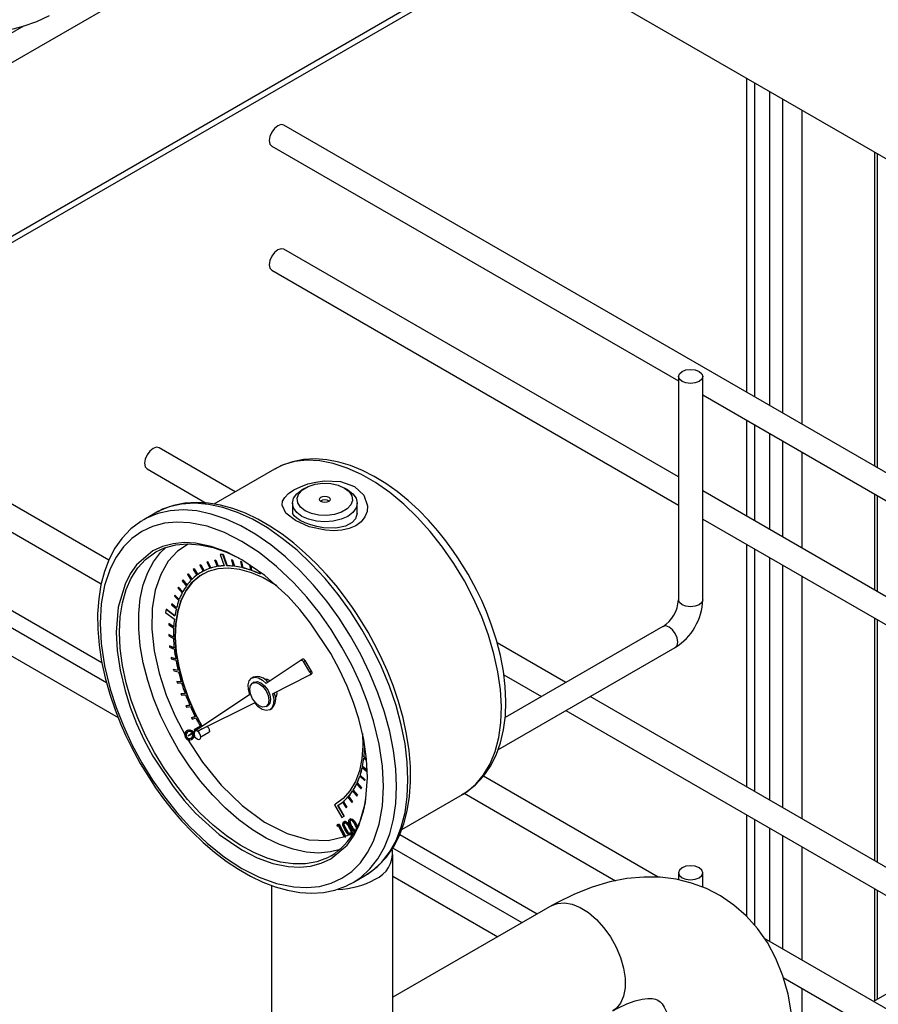
# Model space of a CAD drawing. Units: inches. Extents: x 77 to 14926, y 69 to 4484.
# Drawn here: x 13892 to 14034, y 3942 to 4104 of the extents above; entities that cross this region are included whole.
import ezdxf

# ---------------------------------------------------------------- set-up
doc = ezdxf.new("R2010")
doc.units = ezdxf.units.IN
doc.header["$MEASUREMENT"] = 0
for name, color, linetype in [('CABLE_TRAY', 2, 'Continuous'), ('PIPE_SUPPORT', 5, 'Continuous'), ('PIPING', 3, 'Continuous')]:
    doc.layers.add(name, color=color, linetype=linetype)

msp = doc.modelspace()

# ---------------------------------------------------------------- linework, layer by layer
at = {"color": 7, "linetype": 'Continuous', "lineweight": 25}
for p, q in [((13934.25, 4030.3), (13924.27, 4024.54)), ((13939.28, 4027.18), (13938.74, 4026.87)), ((13946.29, 4026.87), (13945.75, 4027.18)), ((13937.18, 4024.69), (13937.18, 4023.05)), ((13947.85, 4023.05), (13947.85, 4024.69)), ((13914.6, 4023.06), (13912.72, 4021.97)), ((13912.72, 4021.97), (13912.47, 4021.83)), ((13923.27, 4015.01), (13923.13, 4014.96)), ((13923.13, 4014.96), (13923.15, 4014.97)), ((13923.13, 4014.96), (13923.61, 4013.97)), ((13923.15, 4014.97), (13923.29, 4015.02)), ((13923.27, 4015.01), (13923.29, 4015.02)), ((13923.75, 4014.01), (13923.27, 4015.01)), ((13923.29, 4015.02), (13923.77, 4014.02)), ((13924.55, 4015.3), (13924.4, 4015.28)), ((13924.4, 4015.28), (13924.41, 4015.29)), ((13924.4, 4015.28), (13924.82, 4014.26)), ((13924.41, 4015.29), (13924.57, 4015.31)), ((13924.55, 4015.3), (13924.57, 4015.31)), ((13924.97, 4014.29), (13924.55, 4015.3)), ((13924.57, 4015.31), (13924.99, 4014.3)), ((13925.76, 4016.27), (13925.28, 4016.26)), ((13925.28, 4016.26), (13925.3, 4016.27)), ((13925.28, 4016.26), (13925.94, 4014.38)), ((13925.3, 4016.27), (13925.78, 4016.28)), ((13925.76, 4016.27), (13925.78, 4016.28)), ((13926.42, 4014.39), (13925.76, 4016.27)), ((13925.78, 4016.28), (13926.44, 4014.4)), ((13927.15, 4015.34), (13927.17, 4015.35)), ((13927.15, 4015.34), (13927.44, 4014.32)), ((13927.32, 4015.32), (13927.15, 4015.34)), ((13927.17, 4015.35), (13927.34, 4015.33)), ((13927.32, 4015.32), (13927.34, 4015.33)), ((13927.61, 4014.3), (13927.32, 4015.32)), ((13927.34, 4015.33), (13927.63, 4014.31)), ((13928.62, 4015.08), (13928.64, 4015.09)), ((13928.62, 4015.08), (13928.84, 4014.08)), ((13928.79, 4015.04), (13928.62, 4015.08)), ((13928.64, 4015.09), (13928.81, 4015.05)), ((13928.79, 4015.04), (13928.81, 4015.05)), ((13929.01, 4014.04), (13928.79, 4015.04)), ((13928.81, 4015.05), (13929.03, 4014.05)), ((13921, 4013.88), (13920.88, 4013.79)), ((13920.88, 4013.79), (13921.47, 4012.85)), ((13921, 4013.88), (13921.02, 4013.89)), ((13921.59, 4012.93), (13921, 4013.88)), ((13921.02, 4013.89), (13921.61, 4012.94)), ((13922.09, 4014.53), (13921.96, 4014.47)), ((13921.96, 4014.47), (13921.97, 4014.48)), ((13921.96, 4014.47), (13922.49, 4013.49)), ((13921.97, 4014.48), (13922.1, 4014.54)), ((13922.09, 4014.53), (13922.1, 4014.54)), ((13922.62, 4013.56), (13922.09, 4014.53)), ((13922.1, 4014.54), (13922.64, 4013.57)), ((13922.24, 4013.35), (13922.23, 4013.34)), ((13922.64, 4013.57), (13922.62, 4013.56)), ((13923.77, 4014.02), (13923.75, 4014.01)), ((13924.99, 4014.3), (13924.97, 4014.29)), ((13926.44, 4014.4), (13926.42, 4014.39)), ((13927.63, 4014.31), (13927.61, 4014.3)), ((13929.03, 4014.05), (13929.01, 4014.04)), ((13930.13, 4014.62), (13930.28, 4013.66)), ((13930.45, 4013.6), (13930.34, 4014.38)), ((13930.36, 4014.36), (13930.47, 4013.61)), ((13930.47, 4013.61), (13930.45, 4013.6)), ((13931.71, 4013.44), (13931.74, 4013.07)), ((13931.92, 4012.99), (13931.9, 4013.31)), ((13919.16, 4012.04), (13919.07, 4011.92)), ((13919.07, 4011.92), (13919.75, 4011.06)), ((13919.16, 4012.04), (13919.18, 4012.05)), ((13919.84, 4011.19), (13919.16, 4012.04)), ((13919.18, 4012.05), (13919.85, 4011.2)), ((13920.02, 4013.04), (13919.92, 4012.94)), ((13919.92, 4012.94), (13920.55, 4012.03)), ((13920.02, 4013.04), (13920.04, 4013.05)), ((13920.66, 4012.14), (13920.02, 4013.04)), ((13920.04, 4013.05), (13920.67, 4012.15)), ((13931.94, 4013), (13931.92, 4012.99)), ((13918.43, 4010.88), (13918.35, 4010.74)), ((13918.35, 4010.74), (13919.07, 4009.94)), ((13918.43, 4010.88), (13918.45, 4010.89)), ((13919.14, 4010.08), (13918.43, 4010.88)), ((13918.45, 4010.89), (13919.15, 4010.1)), ((13917.83, 4009.57), (13917.77, 4009.41)), ((13917.77, 4009.41), (13918.51, 4008.67)), ((13917.83, 4009.57), (13917.85, 4009.58)), ((13918.57, 4008.83), (13917.83, 4009.57)), ((13917.85, 4009.58), (13918.58, 4008.85)), ((13916.42, 4007.25), (13916.33, 4006.68)), ((13916.42, 4007.25), (13916.43, 4007.26)), ((13917.85, 4006.15), (13916.42, 4007.25)), ((13916.43, 4007.26), (13917.86, 4006.17)), ((13917.37, 4008.12), (13917.32, 4007.95)), ((13917.32, 4007.95), (13918.09, 4007.28)), ((13917.37, 4008.12), (13917.39, 4008.13)), ((13918.13, 4007.46), (13917.37, 4008.12)), ((13917.39, 4008.13), (13918.14, 4007.48)), ((13916.33, 4006.68), (13917.77, 4005.59)), ((13916.87, 4004.87), (13916.86, 4004.67)), ((13916.86, 4004.67), (13917.65, 4004.16)), ((13916.87, 4004.87), (13916.89, 4004.88)), ((13917.66, 4004.36), (13916.87, 4004.87)), ((13916.89, 4004.88), (13917.66, 4004.38)), ((13916.84, 4003.09), (13916.86, 4003.1)), ((13916.84, 4003.09), (13916.85, 4002.88)), ((13917.63, 4002.66), (13916.84, 4003.09)), ((13916.85, 4002.88), (13917.63, 4002.45)), ((13916.86, 4003.1), (13917.63, 4002.69)), ((13916.96, 4001.23), (13916.97, 4001.24)), ((13916.96, 4001.23), (13916.98, 4001.02)), ((13917.74, 4000.9), (13916.96, 4001.23)), ((13916.97, 4001.24), (13917.74, 4000.91)), ((13916.98, 4001.02), (13917.76, 4000.68)), ((13917.22, 3999.31), (13917.24, 3999.32)), ((13917.22, 3999.31), (13917.26, 3999.09)), ((13917.99, 3999.07), (13917.22, 3999.31)), ((13917.24, 3999.32), (13917.98, 3999.08)), ((13917.26, 3999.09), (13918.03, 3998.84)), ((13938.61, 3998.87), (13932.89, 3995.03)), ((13938.88, 3999.03), (13938.61, 3998.87)), ((13938.99, 3998.66), (13939.26, 3998.82)), ((13940.06, 3996.89), (13938.99, 3998.66)), ((13940.33, 3997.05), (13939.26, 3998.82)), ((13917.62, 3997.35), (13917.64, 3997.36)), ((13917.62, 3997.35), (13917.68, 3997.12)), ((13918.37, 3997.19), (13917.62, 3997.35)), ((13917.64, 3997.36), (13918.37, 3997.21)), ((13917.68, 3997.12), (13918.43, 3996.96)), ((13940.33, 3997.05), (13940.06, 3996.89)), ((13918.17, 3995.35), (13918.18, 3995.36)), ((13918.18, 3995.36), (13918.89, 3995.3)), ((13930.79, 3996.07), (13930.52, 3995.91)), ((13933.89, 3993.34), (13940.07, 3996.43)), ((13940.07, 3996.44), (13940.34, 3996.59)), ((13918.17, 3995.35), (13918.24, 3995.12)), ((13918.89, 3995.29), (13918.17, 3995.35)), ((13918.24, 3995.12), (13918.96, 3995.06)), ((13930.89, 3995.26), (13930.62, 3995.1)), ((13919.54, 3993.38), (13918.85, 3993.34)), ((13918.85, 3993.34), (13918.86, 3993.35)), ((13918.85, 3993.34), (13918.93, 3993.11)), ((13918.86, 3993.35), (13919.53, 3993.39)), ((13918.93, 3993.11), (13919.62, 3993.15)), ((13930.17, 3993.21), (13921.26, 3987.23)), ((13934.59, 3993.69), (13934.62, 3993.38)), ((13920.3, 3991.48), (13919.65, 3991.34)), ((13919.65, 3991.34), (13919.67, 3991.35)), ((13919.65, 3991.34), (13919.75, 3991.11)), ((13919.67, 3991.35), (13920.3, 3991.48)), ((13919.75, 3991.11), (13920.41, 3991.25)), ((13921.57, 3987.18), (13930.93, 3991.86)), ((13932.86, 3991.24), (13933.13, 3991.39)), ((13933.5, 3990.74), (13933.77, 3990.9)), ((13921.19, 3989.59), (13920.58, 3989.36)), ((13920.58, 3989.36), (13920.6, 3989.38)), ((13920.58, 3989.36), (13920.7, 3989.14)), ((13920.6, 3989.38), (13921.19, 3989.6)), ((13920.7, 3989.14), (13921.3, 3989.37)), ((13919.78, 3987.23), (13919.87, 3987.29)), ((13919.94, 3987.32), (13919.85, 3987.27)), ((13922.05, 3987.98), (13921.02, 3987.38)), ((13921.02, 3987.38), (13921.04, 3987.39)), ((13921.02, 3987.38), (13921.14, 3987.17)), ((13921.04, 3987.39), (13922.05, 3987.98)), ((13922.35, 3987.57), (13921.62, 3987.15)), ((13919.64, 3986.77), (13919.73, 3986.83)), ((13919.7, 3986.21), (13919.79, 3986.26)), ((13921.11, 3987.13), (13920.02, 3986.4)), ((13920.02, 3986.4), (13921.03, 3986.91)), ((13920.54, 3985.8), (13920.63, 3985.85)), ((13920.54, 3985.8), (13920.61, 3985.84)), ((13920.61, 3985.84), (13920.7, 3985.89)), ((13920.7, 3985.89), (13920.63, 3985.85)), ((13921.03, 3986.85), (13921.04, 3986.74)), ((13921.04, 3986.74), (13921.1, 3986.25)), ((13921.1, 3986.25), (13921.49, 3985.95)), ((13922.13, 3986.25), (13923.46, 3987.01)), ((13948.93, 3982.75), (13949.39, 3982.41)), ((13948.95, 3982.94), (13948.97, 3982.95)), ((13949.38, 3982.63), (13948.95, 3982.94)), ((13948.97, 3982.95), (13949.37, 3982.66)), ((13948.66, 3981.22), (13949.43, 3980.57)), ((13948.7, 3981.4), (13948.72, 3981.41)), ((13949.47, 3980.75), (13948.7, 3981.4)), ((13948.72, 3981.41), (13949.49, 3980.76)), ((13948.27, 3979.8), (13949.02, 3979.08)), ((13948.32, 3979.96), (13948.34, 3979.97)), ((13949.07, 3979.25), (13948.32, 3979.96)), ((13948.34, 3979.97), (13949.09, 3979.26)), ((13949.02, 3979.08), (13949.07, 3979.25)), ((13949.09, 3979.26), (13949.03, 3979.09)), ((13949.07, 3979.25), (13949.09, 3979.26)), ((13947.74, 3978.51), (13948.46, 3977.73)), ((13947.81, 3978.66), (13947.83, 3978.67)), ((13948.53, 3977.88), (13947.81, 3978.66)), ((13947.83, 3978.67), (13948.55, 3977.89)), ((13948.46, 3977.73), (13948.53, 3977.88)), ((13948.46, 3977.73), (13948.48, 3977.74)), ((13948.55, 3977.89), (13948.48, 3977.74)), ((13948.53, 3977.88), (13948.55, 3977.89)), ((13949.02, 3979.08), (13949.03, 3979.09)), ((13946.3, 3976.35), (13946.95, 3975.46)), ((13946.41, 3976.46), (13946.42, 3976.47)), ((13947.06, 3975.57), (13946.41, 3976.46)), ((13946.42, 3976.47), (13947.07, 3975.58)), ((13947.08, 3977.35), (13947.77, 3976.52)), ((13947.17, 3977.48), (13947.19, 3977.5)), ((13947.86, 3976.65), (13947.17, 3977.48)), ((13947.19, 3977.5), (13947.88, 3976.66)), ((13947.77, 3976.52), (13947.86, 3976.65)), ((13947.77, 3976.52), (13947.79, 3976.53)), ((13947.88, 3976.66), (13947.79, 3976.53)), ((13947.86, 3976.65), (13947.88, 3976.66)), ((13955.17, 3971.02), (13965.15, 3976.78)), ((13944.25, 3975.16), (13944.09, 3975.06)), ((13944.09, 3975.06), (13945.31, 3972.96)), ((13944.25, 3975.16), (13944.27, 3975.18)), ((13944.25, 3975.16), (13944.25, 3975.16)), ((13944.66, 3974.97), (13944.68, 3974.98)), ((13945.69, 3973.18), (13944.66, 3974.97)), ((13944.68, 3974.98), (13945.71, 3973.19)), ((13945.41, 3975.5), (13946.02, 3974.57)), ((13945.52, 3975.59), (13945.54, 3975.6)), ((13946.13, 3974.66), (13945.52, 3975.59)), ((13945.54, 3975.6), (13946.15, 3974.67)), ((13946.02, 3974.57), (13946.13, 3974.66)), ((13946.02, 3974.57), (13946.03, 3974.58)), ((13946.15, 3974.67), (13946.03, 3974.58)), ((13946.15, 3974.67), (13946.13, 3974.66)), ((13946.95, 3975.46), (13947.06, 3975.57)), ((13946.95, 3975.46), (13946.97, 3975.47)), ((13947.07, 3975.58), (13946.97, 3975.47)), ((13947.06, 3975.57), (13947.07, 3975.58)), ((13945.31, 3972.96), (13945.69, 3973.18)), ((13945.69, 3973.18), (13945.71, 3973.19)), ((13946.66, 3972.73), (13946.57, 3972.68)), ((13946.71, 3972.76), (13946.62, 3972.71)), ((13944.54, 3971.76), (13944.78, 3971.86)), ((13944.63, 3971.81), (13944.54, 3971.76)), ((13944.57, 3971.52), (13944.54, 3971.76)), ((13944.77, 3971.61), (13944.57, 3971.52)), ((13944.63, 3971.81), (13944.87, 3971.91)), ((13945.75, 3969.73), (13944.77, 3971.61)), ((13944.87, 3971.91), (13944.78, 3971.86)), ((13944.78, 3971.86), (13945.87, 3969.78)), ((13944.87, 3971.91), (13945.93, 3969.9)), ((13945.68, 3972.32), (13945.59, 3972.26)), ((13945.73, 3972.34), (13945.64, 3972.29)), ((13945.91, 3971.07), (13946, 3971.12)), ((13946.74, 3971.44), (13946.65, 3971.38)), ((13946.89, 3971.48), (13946.98, 3971.53)), ((13947.72, 3971.85), (13947.63, 3971.8)), ((13945.87, 3969.78), (13945.75, 3969.73)), ((13945.87, 3969.78), (13945.96, 3969.83)), ((13945.93, 3969.9), (13946.57, 3970.19)), ((13945.96, 3969.83), (13945.93, 3969.9)), ((13946.83, 3970.13), (13946.92, 3970.18)), ((13947.17, 3962.29), (13949.06, 3963.38)), ((13946.75, 3962.06), (13947.17, 3962.29))]:
    msp.add_line(p, q, dxfattribs=at)
at = {"color": 8, "linetype": 'Continuous', "lineweight": 25, "flags": 128}
for points in [[(13965.15, 3976.78), (13965.85, 3977.22), (13967.33, 3978.46), (13968.62, 3979.99), (13969.68, 3981.79), (13970.51, 3983.84), (13971.11, 3986.12), (13971.45, 3988.6), (13971.55, 3991.25), (13971.39, 3994.05), (13970.99, 3996.95), (13970.33, 3999.93), (13969.44, 4002.95), (13968.33, 4005.98), (13966.99, 4008.98), (13965.46, 4011.91), (13963.75, 4014.75), (13961.87, 4017.46), (13959.86, 4020.01), (13957.72, 4022.37), (13955.5, 4024.52), (13953.21, 4026.42), (13950.87, 4028.06), (13948.53, 4029.41), (13946.2, 4030.47), (13943.9, 4031.21), (13941.68, 4031.64), (13939.54, 4031.74), (13937.53, 4031.52), (13935.65, 4030.97), (13934.25, 4030.3)], [(13954.31, 3978.07), (13954.18, 3980.99), (13953.81, 3984.02), (13953.19, 3987.14), (13952.33, 3990.3), (13951.25, 3993.49), (13949.94, 3996.66), (13948.43, 3999.79), (13946.73, 4002.83), (13944.86, 4005.77), (13942.83, 4008.57), (13940.67, 4011.2), (13938.41, 4013.63), (13936.05, 4015.84), (13933.63, 4017.81), (13931.18, 4019.52), (13928.71, 4020.94), (13926.26, 4022.07), (13923.84, 4022.9), (13921.48, 4023.4), (13919.21, 4023.59), (13917.06, 4023.45), (13915.03, 4022.99), (13913.16, 4022.22), (13912.72, 4021.97)], [(13920.24, 4018.15), (13919.36, 4018.2), (13917.55, 4018.02), (13915.83, 4017.57), (13914.25, 4016.83), (13911.56, 4014.56), (13910.51, 4013.09), (13909.65, 4011.39), (13908.54, 4007.59), (13908.19, 4003.45), (13908.35, 4000.45), (13908.83, 3997.23), (13909.65, 3993.82), (13910.51, 3991.13), (13911.56, 3988.44), (13912.82, 3985.72), (13914.25, 3983.07), (13917.55, 3978.06), (13919.36, 3975.8), (13921.26, 3973.71), (13925.11, 3970.21), (13928.87, 3967.64), (13931.38, 3966.37), (13933.94, 3965.44), (13936.48, 3964.92), (13938.38, 3964.83), (13940.18, 3965), (13941.9, 3965.46), (13943.48, 3966.19), (13946.17, 3968.46), (13947.22, 3969.93), (13948.09, 3971.63), (13949.19, 3975.43), (13949.54, 3979.58), (13949.54, 3979.58)], [(13908.73, 4003.45), (13908.86, 4005.97), (13909.23, 4008.31), (13909.84, 4010.46), (13910.68, 4012.37), (13911.75, 4014.04), (13913.04, 4015.43), (13914.51, 4016.54), (13914.71, 4016.66)], [(13945.05, 3967.73), (13943.44, 3967.32), (13941.49, 3967.14), (13939.43, 3967.29), (13937.29, 3967.75), (13935.08, 3968.53), (13932.84, 3969.61), (13930.59, 3970.97), (13928.37, 3972.62), (13926.19, 3974.51), (13924.08, 3976.64), (13922.08, 3978.97), (13920.2, 3981.47), (13918.46, 3984.12), (13916.89, 3986.89), (13915.51, 3989.74), (13914.34, 3992.63), (13913.38, 3995.53), (13912.65, 3998.4), (13912.15, 4001.22), (13911.91, 4003.94), (13911.91, 4006.54), (13912.15, 4008.98), (13912.65, 4011.23), (13913.38, 4013.26), (13914.34, 4015.05), (13915.51, 4016.59), (13916.37, 4017.42)], [(13920.09, 4017.98), (13920.02, 4017.96), (13918.29, 4016.78), (13916.77, 4015.13), (13915.52, 4012.98), (13914.62, 4010.37), (13914.12, 4007.34), (13914.06, 4003.98), (13914.45, 4000.4), (13915.26, 3996.74), (13916.43, 3993.12), (13917.9, 3989.64), (13919.59, 3986.4)], [(13943.56, 3966.68), (13942.95, 3966.36), (13941.22, 3965.71), (13939.34, 3965.37), (13937.33, 3965.36), (13935.23, 3965.66), (13933.05, 3966.29), (13930.82, 3967.21), (13928.57, 3968.44), (13926.33, 3969.95), (13924.13, 3971.72), (13921.98, 3973.73), (13919.92, 3975.96), (13917.98, 3978.39), (13916.17, 3980.97), (13914.51, 3983.68), (13913.04, 3986.49), (13911.75, 3989.36), (13910.68, 3992.26), (13909.84, 3995.16), (13909.23, 3998.01), (13908.86, 4000.78), (13908.73, 4003.45)], [(13947.17, 3962.29), (13948.43, 3963.14), (13949.94, 3964.52), (13951.25, 3966.18), (13952.33, 3968.11), (13953.19, 3970.29), (13953.81, 3972.69), (13954.18, 3975.29), (13954.31, 3978.07)]]:
    msp.add_lwpolyline(points, dxfattribs=at)
at = {"color": 7, "linetype": 'Continuous', "lineweight": 25, "flags": 128}
for points in [[(13966.08, 4013), (13964.41, 4015.7), (13963.69, 4016.76), (13962.44, 4018.47), (13961.08, 4020.16), (13959.58, 4021.87), (13957.95, 4023.53), (13956.23, 4025.12), (13954.42, 4026.58), (13952.56, 4027.91), (13950.65, 4029.08), (13948.71, 4030.07), (13946.75, 4030.86), (13944.79, 4031.45), (13942.83, 4031.83), (13940.9, 4031.97), (13939.01, 4031.86), (13937.18, 4031.51), (13935.41, 4030.89), (13934.28, 4030.28)], [(13947.37, 4027.42), (13948.93, 4026.01), (13949.55, 4024.23), (13949.47, 4023.3), (13949.11, 4022.42), (13948.49, 4021.63), (13947.62, 4020.98), (13946.54, 4020.51), (13945.31, 4020.23), (13943.98, 4020.14), (13942.61, 4020.22), (13939.94, 4020.82), (13937.67, 4021.82), (13936.11, 4023.04), (13935.48, 4024.34), (13935.57, 4025), (13935.92, 4025.64), (13936.55, 4026.28), (13937.41, 4026.87), (13938.49, 4027.4), (13939.72, 4027.84), (13941.05, 4028.16), (13942.42, 4028.34), (13945.09, 4028.23), (13947.37, 4027.42)], [(13945.75, 4027.18), (13946.53, 4026.58), (13946.98, 4025.88), (13947.08, 4025.13), (13946.8, 4024.39), (13946.18, 4023.74), (13945.26, 4023.2), (13944.11, 4022.84), (13942.84, 4022.68), (13941.55, 4022.74), (13940.33, 4023), (13939.28, 4023.45), (13938.5, 4024.05), (13938.05, 4024.76), (13937.96, 4025.51), (13938.23, 4026.24), (13938.86, 4026.9), (13939.78, 4027.43), (13940.92, 4027.79), (13942.19, 4027.95), (13943.49, 4027.9), (13944.71, 4027.63), (13945.75, 4027.18)], [(13938.75, 4022.52), (13937.9, 4023.15), (13937.36, 4023.9), (13937.18, 4024.69), (13937.36, 4025.49), (13937.9, 4026.23), (13938.74, 4026.87)], [(13946.29, 4026.87), (13947.14, 4026.23), (13947.67, 4025.49), (13947.85, 4024.69), (13947.67, 4023.9), (13947.14, 4023.15), (13946.29, 4022.52), (13945.18, 4022.03), (13943.9, 4021.72), (13942.52, 4021.62), (13941.14, 4021.72), (13939.85, 4022.03), (13938.75, 4022.52)], [(13949.06, 3963.38), (13950.32, 3964.23), (13951.83, 3965.61), (13953.13, 3967.27), (13954.22, 3969.2), (13955.08, 3971.38), (13955.7, 3973.78), (13956.07, 3976.38), (13956.19, 3979.16), (13956.07, 3982.08), (13955.7, 3985.11), (13955.08, 3988.23), (13954.22, 3991.39), (13953.13, 3994.58), (13951.83, 3997.75), (13950.32, 4000.88), (13948.62, 4003.92), (13946.74, 4006.86), (13944.72, 4009.66), (13942.56, 4012.29), (13940.29, 4014.72), (13937.94, 4016.93), (13935.52, 4018.9), (13933.06, 4020.61), (13930.6, 4022.03), (13928.14, 4023.16), (13925.72, 4023.98), (13923.37, 4024.49), (13921.1, 4024.68), (13918.94, 4024.54), (13916.92, 4024.08), (13915.04, 4023.3), (13914.6, 4023.06)], [(13949.62, 4003.49), (13947.84, 4006.37), (13947.08, 4007.5), (13945.77, 4009.31), (13944.36, 4011.12), (13942.78, 4012.96), (13941.08, 4014.76), (13939.29, 4016.48), (13937.41, 4018.09), (13935.47, 4019.57), (13933.48, 4020.9), (13931.47, 4022.05), (13929.44, 4023.02), (13927.4, 4023.79), (13925.38, 4024.35), (13923.38, 4024.69), (13921.41, 4024.81), (13919.48, 4024.69), (13917.62, 4024.32), (13915.82, 4023.68), (13915.08, 4023.28)], [(13943.15, 4025.68), (13943.35, 4025.51), (13943.41, 4025.32), (13943.35, 4025.12), (13943.15, 4024.95), (13942.86, 4024.84), (13942.52, 4024.8), (13942.17, 4024.84), (13941.88, 4024.95), (13941.69, 4025.12), (13941.62, 4025.32), (13941.69, 4025.51), (13941.88, 4025.68), (13942.17, 4025.8), (13942.52, 4025.83), (13942.86, 4025.8), (13943.15, 4025.68)], [(13947.85, 4023.05), (13947.58, 4022.13), (13947.03, 4021.52), (13945.89, 4020.91), (13944.34, 4020.59), (13942.29, 4020.65), (13941.22, 4020.84), (13940.19, 4021.12), (13939.27, 4021.47), (13938.48, 4021.86), (13937.87, 4022.25), (13937.46, 4022.6), (13937.18, 4023.05)], [(13912.46, 4021.8), (13912.23, 4021.67), (13910.62, 4020.45), (13909.14, 4018.9), (13907.99, 4017.28), (13907.03, 4015.45), (13906.26, 4013.44), (13905.69, 4011.26), (13905.32, 4008.94), (13905.15, 4006.5), (13905.17, 4003.95), (13905.39, 4001.33), (13905.8, 3998.66), (13906.39, 3995.96), (13907.14, 3993.27), (13908.02, 3990.67), (13908.96, 3988.29), (13909.8, 3986.39), (13910.64, 3984.67), (13912.16, 3981.87)], [(13952.15, 3978.07), (13951.98, 3981.44), (13951.44, 3985.07), (13950.52, 3988.91), (13949.54, 3991.94), (13948.36, 3994.97), (13946.94, 3998.03), (13945.33, 4001.02), (13943.55, 4003.91), (13941.61, 4006.66), (13939.58, 4009.2), (13937.44, 4011.57), (13934.58, 4014.29), (13931.7, 4016.57), (13928.87, 4018.4), (13926.03, 4019.84), (13923.16, 4020.88), (13920.3, 4021.46), (13918.16, 4021.57), (13916.12, 4021.37), (13914.18, 4020.86), (13912.4, 4020.03), (13910.79, 4018.9), (13909.38, 4017.48), (13908.19, 4015.82), (13907.22, 4013.91), (13906.29, 4011.14), (13905.75, 4008.13), (13905.58, 4004.95), (13905.75, 4001.58), (13906.29, 3997.95), (13907.22, 3994.11), (13908.19, 3991.08), (13909.38, 3988.05), (13910.79, 3984.99), (13912.4, 3982), (13914.18, 3979.12), (13916.12, 3976.36), (13918.16, 3973.82), (13920.3, 3971.46), (13923.16, 3968.74), (13926.03, 3966.46), (13928.87, 3964.62), (13931.7, 3963.19), (13934.58, 3962.15), (13937.44, 3961.56), (13939.58, 3961.45), (13941.61, 3961.65), (13943.55, 3962.16), (13945.33, 3962.99), (13946.94, 3964.12), (13948.36, 3965.55), (13949.54, 3967.21), (13950.52, 3969.11), (13951.44, 3971.89), (13951.98, 3974.9), (13952.15, 3978.07)], [(13949.54, 3979.58), (13949.39, 3982.57), (13948.91, 3985.79), (13948.09, 3989.2), (13947.22, 3991.9), (13946.17, 3994.59), (13944.91, 3997.3), (13943.48, 3999.95), (13940.18, 4004.96), (13938.38, 4007.22), (13936.48, 4009.31), (13932.63, 4012.81), (13928.87, 4015.38), (13926.35, 4016.66), (13923.8, 4017.58), (13921.26, 4018.1), (13920.24, 4018.15)], [(13914.71, 4016.66), (13916.17, 4017.34), (13917.98, 4017.83), (13919.92, 4018.01), (13921.98, 4017.86), (13924.13, 4017.4), (13926.33, 4016.62), (13928.43, 4015.62)], [(13922.32, 3987.95), (13921.13, 3990.21), (13920.03, 3992.73), (13919.14, 3995.27), (13918.48, 3997.79), (13918.06, 4000.25), (13917.89, 4002.61), (13917.98, 4004.83), (13918.31, 4006.88), (13918.88, 4008.72), (13919.69, 4010.33), (13920.72, 4011.67), (13921.96, 4012.72), (13923.37, 4013.48), (13924.96, 4013.92), (13926.67, 4014.03), (13928.5, 4013.83), (13930.4, 4013.3), (13932.35, 4012.47), (13934.32, 4011.33), (13934.64, 4011.12)], [(13922.43, 4013.02), (13921.97, 4012.74), (13920.74, 4011.68), (13919.71, 4010.34), (13918.9, 4008.74), (13918.32, 4006.89), (13917.99, 4004.85), (13917.91, 4002.62), (13918.08, 4000.26), (13918.5, 3997.8), (13919.16, 3995.28), (13920.04, 3992.74), (13921.15, 3990.22), (13922.34, 3987.96)], [(13965.03, 3976.75), (13965.67, 3977.1), (13967.24, 3978.3), (13968.67, 3979.83), (13969.77, 3981.44), (13970.68, 3983.26), (13971.4, 3985.25), (13971.9, 3987.4), (13972.2, 3989.69), (13972.29, 3992.08), (13972.18, 3994.55), (13971.88, 3997.07), (13971.39, 3999.62), (13970.74, 4002.16), (13969.95, 4004.63), (13969.09, 4006.88), (13968.31, 4008.69), (13967.53, 4010.31), (13966.08, 4013)], [(13949.31, 3963.56), (13949.55, 3963.68), (13951.16, 3964.9), (13952.63, 3966.45), (13953.78, 3968.08), (13954.74, 3969.91), (13955.51, 3971.92), (13956.08, 3974.1), (13956.46, 3976.42), (13956.63, 3978.86), (13956.6, 3981.4), (13956.38, 3984.03), (13955.97, 3986.7), (13955.39, 3989.4), (13954.64, 3992.08), (13953.75, 3994.69), (13952.82, 3997.06), (13951.97, 3998.96), (13951.14, 4000.68), (13949.62, 4003.49)], [(13938.61, 3998.87), (13938.65, 3998.88), (13938.69, 3998.89), (13938.74, 3998.88), (13938.79, 3998.86), (13938.85, 3998.82), (13938.9, 3998.78), (13938.94, 3998.73), (13938.99, 3998.66)], [(13939.26, 3998.82), (13939.21, 3998.88), (13939.17, 3998.93), (13939.12, 3998.98), (13939.06, 3999.01), (13939.01, 3999.04), (13938.96, 3999.04), (13938.92, 3999.04), (13938.88, 3999.03)], [(13940.34, 3996.59), (13940.37, 3996.62), (13940.4, 3996.66), (13940.41, 3996.71), (13940.42, 3996.77), (13940.41, 3996.83), (13940.4, 3996.91), (13940.37, 3996.98), (13940.33, 3997.05)], [(13930.17, 3993.21), (13929.94, 3994.05), (13929.91, 3994.83), (13930.09, 3995.45), (13930.46, 3995.88), (13930.98, 3996.05), (13931.6, 3995.95), (13932.26, 3995.6), (13932.89, 3995.03)], [(13940.06, 3996.89), (13940.1, 3996.82), (13940.13, 3996.75), (13940.15, 3996.68), (13940.15, 3996.61), (13940.15, 3996.55), (13940.13, 3996.5), (13940.1, 3996.46), (13940.07, 3996.43)], [(13933.32, 3992.26), (13933.2, 3991.63), (13932.86, 3991.24), (13932.34, 3991.14), (13931.74, 3991.35), (13931.14, 3991.84), (13930.62, 3992.53), (13930.28, 3993.31), (13930.16, 3994.08), (13930.28, 3994.71), (13930.62, 3995.1), (13931.14, 3995.2), (13931.74, 3994.99), (13932.34, 3994.51), (13932.86, 3993.81), (13933.2, 3993.03), (13933.32, 3992.26)], [(13930.89, 3995.26), (13931.41, 3995.36), (13932.01, 3995.15), (13932.61, 3994.66), (13933.13, 3993.97), (13933.47, 3993.18), (13933.59, 3992.42)], [(13933.89, 3993.34), (13934.1, 3992.48), (13934.09, 3991.7), (13933.86, 3991.09), (13933.45, 3990.71), (13932.89, 3990.6), (13932.23, 3990.77), (13931.56, 3991.21), (13930.93, 3991.86)], [(13933.59, 3992.42), (13933.47, 3991.79), (13933.13, 3991.39), (13933.13, 3991.39)], [(13934.62, 3993.38), (13934.52, 3992.87), (13934.37, 3992.65)], [(13919.87, 3987.29), (13920, 3987.36), (13920.3, 3987.41), (13920.5, 3987.36), (13920.7, 3987.22), (13920.86, 3987.04), (13920.91, 3986.96)], [(13919.78, 3987.23), (13919.66, 3987.15), (13919.48, 3986.89), (13919.44, 3986.69), (13919.47, 3986.44), (13919.55, 3986.21), (13919.59, 3986.14)], [(13919.59, 3986.14), (13919.75, 3985.94), (13919.93, 3985.79), (13920.09, 3985.72), (13920.32, 3985.71), (13920.41, 3985.75)], [(13919.8, 3986.03), (13922.38, 3982.08), (13925.45, 3978.3), (13928.91, 3974.95), (13932.6, 3972.24), (13936.32, 3970.34), (13939.87, 3969.33), (13943.06, 3969.2), (13945.8, 3969.85)], [(13920.61, 3985.84), (13920.73, 3985.92), (13920.93, 3986.17), (13920.97, 3986.36), (13920.95, 3986.6), (13920.86, 3986.83), (13920.82, 3986.91)], [(13921.49, 3985.95), (13921.58, 3985.89), (13921.79, 3985.82), (13921.97, 3985.85), (13922.09, 3985.99), (13922.14, 3986.21), (13922.09, 3986.48), (13921.97, 3986.75), (13921.79, 3987), (13921.58, 3987.17), (13921.37, 3987.24), (13921.19, 3987.21), (13921.07, 3987.07), (13921.03, 3986.85), (13921.03, 3986.85)], [(13923.57, 3987.25), (13923.54, 3987.1), (13923.46, 3987.01), (13923.46, 3987.01)], [(13948.73, 3986.79), (13948.78, 3984.78), (13948.62, 3982.62), (13948.2, 3980.64), (13947.54, 3978.88), (13946.65, 3977.36), (13945.55, 3976.12), (13944.25, 3975.16)], [(13912.16, 3981.87), (13913.93, 3978.99), (13914.69, 3977.86), (13916, 3976.04), (13917.42, 3974.24), (13918.99, 3972.4), (13920.69, 3970.6), (13922.49, 3968.88), (13924.36, 3967.26), (13926.3, 3965.78), (13928.29, 3964.46), (13930.31, 3963.31), (13932.34, 3962.34), (13934.37, 3961.57), (13936.4, 3961.01), (13938.4, 3960.66), (13940.37, 3960.55), (13942.29, 3960.67), (13944.16, 3961.04), (13945.95, 3961.68), (13946.69, 3962.07)], [(13946.77, 3971.44), (13946.66, 3971.66), (13946.48, 3972.13), (13946.45, 3972.37), (13946.48, 3972.57), (13946.57, 3972.68), (13946.62, 3972.71)], [(13946.62, 3972.71), (13946.77, 3972.73), (13946.95, 3972.66), (13947.15, 3972.5), (13947.39, 3972.2), (13947.63, 3971.8)], [(13946.71, 3972.76), (13946.86, 3972.78), (13947.04, 3972.71), (13947.24, 3972.55), (13947.48, 3972.25), (13947.72, 3971.85)], [(13945.79, 3971.02), (13945.68, 3971.24), (13945.5, 3971.71), (13945.47, 3971.95), (13945.51, 3972.15), (13945.59, 3972.27), (13945.64, 3972.29)], [(13945.91, 3971.07), (13945.8, 3971.29), (13945.67, 3971.63), (13945.63, 3971.82), (13945.65, 3971.98), (13945.7, 3972.07), (13945.75, 3972.1)], [(13945.64, 3972.29), (13945.8, 3972.31), (13945.98, 3972.24), (13946.18, 3972.08), (13946.41, 3971.78), (13946.65, 3971.38)], [(13946, 3971.12), (13945.89, 3971.34), (13945.76, 3971.68), (13945.72, 3971.87), (13945.74, 3972.04), (13945.79, 3972.12), (13945.8, 3972.12)], [(13945.73, 3972.34), (13945.89, 3972.36), (13946.07, 3972.29), (13946.27, 3972.13), (13946.5, 3971.84), (13946.74, 3971.44)], [(13945.75, 3972.1), (13945.86, 3972.1), (13945.98, 3972.06), (13946.1, 3971.96), (13946.31, 3971.71), (13946.53, 3971.33)], [(13946.78, 3970.35), (13946.68, 3970.34), (13946.56, 3970.39), (13946.43, 3970.48), (13946.27, 3970.67), (13946, 3971.12)], [(13946.89, 3971.48), (13946.78, 3971.71), (13946.64, 3972.05), (13946.61, 3972.24), (13946.63, 3972.4), (13946.68, 3972.48), (13946.73, 3972.51)], [(13946.65, 3971.38), (13946.76, 3971.16), (13946.93, 3970.69), (13946.96, 3970.44), (13946.92, 3970.24), (13946.82, 3970.13), (13946.79, 3970.11)], [(13946.98, 3971.53), (13946.87, 3971.76), (13946.73, 3972.1), (13946.7, 3972.29), (13946.72, 3972.45), (13946.77, 3972.53), (13946.78, 3972.54)], [(13946.73, 3972.51), (13946.83, 3972.52), (13946.95, 3972.47), (13947.08, 3972.37), (13947.29, 3972.13), (13947.51, 3971.75)], [(13947.63, 3971.8), (13947.74, 3971.57), (13947.78, 3971.46)], [(13947.72, 3971.85), (13947.83, 3971.63), (13947.84, 3971.59)], [(13946.79, 3970.11), (13946.63, 3970.09), (13946.45, 3970.16), (13946.29, 3970.29), (13946.06, 3970.56), (13945.79, 3971.02)], [(13946.69, 3970.3), (13946.59, 3970.29), (13946.47, 3970.33), (13946.34, 3970.43), (13946.18, 3970.62), (13945.91, 3971.07)], [(13946.77, 3970.78), (13946.81, 3970.55), (13946.79, 3970.42), (13946.74, 3970.32), (13946.69, 3970.3)]]:
    msp.add_lwpolyline(points, dxfattribs=at)
at = {"color": 7, "linetype": 'Continuous', "lineweight": 25}
for centre, radius, start, end in [((13942.52, 4023.97), 1.26, 55.3986, 124.6014), ((13925.94, 4006.91), 7.42, 117.636, 125.8461), ((13925.95, 4006.93), 7.41, 117.6325, 119.9971), ((13925.99, 4006.8), 7.55, 108.3584, 116.4784), ((13926.01, 4006.81), 7.55, 108.3584, 116.4784), ((13926.15, 4006.31), 8.07, 99.4703, 107.237), ((13926.16, 4006.32), 8.07, 99.4703, 107.237), ((13926.28, 4005.46), 8.93, 92.1498, 98.4372), ((13926.3, 4005.47), 8.93, 92.1498, 98.4372), ((13926.29, 4003.96), 10.42, 83.6678, 89.2865), ((13926.31, 4003.97), 10.42, 83.6678, 89.2865), ((13926.09, 4002.33), 12.07, 76.8483, 82.7862), ((13926.11, 4002.34), 12.07, 76.8483, 82.7862), ((13925.6, 4000.26), 14.2, 70.7487, 76.0768), ((13925.61, 4000.27), 14.2, 70.7487, 76.0768), ((13924.77, 3997.93), 16.68, 65.2723, 70.0586), ((13924.79, 3997.94), 16.68, 65.2723, 70.0586), ((13926.58, 4006.23), 8.37, 136.1091, 143.6907), ((13926.1, 4006.7), 7.7, 126.9951, 135.011), ((13928.77, 4004.91), 10.93, 152.6244, 158.968), ((13927.46, 4005.6), 9.44, 144.708, 151.7015), ((13930.54, 4004.25), 12.82, 159.7957, 165.4996), ((13932.59, 4003.72), 14.93, 166.2234, 170.6444), ((13935.46, 4003.3), 17.84, 172.6475, 176.6102), ((13938.14, 4003.16), 20.52, 177.2205, 181.3884), ((13941.14, 4003.25), 23.52, 181.9311, 185.7367), ((13944.16, 4003.56), 26.55, 186.2348, 189.7445), ((13947.05, 4004.07), 29.49, 190.2066, 193.4789), ((13949.69, 4004.71), 32.21, 193.9124, 196.9981), ((13931.4, 3994.08), 2.08, 32.1687, 107.2188), ((13932.79, 3994.58), 1.14, 50.0854, 99.3918), ((13951.94, 4005.4), 34.56, 197.4096, 200.3535), ((13953.7, 4006.06), 36.44, 200.7486, 203.5905), ((13932.3, 3992.45), 2.14, 313.5241, 29.4673), ((13954.89, 4006.58), 37.74, 203.9743, 206.7503), ((13955.47, 4006.87), 38.39, 207.1271, 209.4827), ((13920.16, 3986.64), 0.705, 22.5121, 122.8431), ((13922.84, 3987.25), 0.724, 0.3484, 71.2942), ((13920.19, 3986.54), 0.597, 157.2639, 213.8102), ((13920.25, 3986.45), 0.684, 120.8594, 151.9635), ((13920.28, 3986.6), 0.597, 157.2639, 213.8102), ((13920.17, 3986.43), 0.52, 205.0124, 309.2923), ((13920.34, 3986.5), 0.684, 120.8594, 151.9635), ((13920.27, 3986.5), 0.537, 205.7933, 275.6378), ((13920.22, 3986.61), 0.54, 26.4274, 126.8331), ((13920.25, 3986.52), 0.549, 296.3771, 26.3875), ((13920.38, 3986.49), 0.681, 298.2841, 32.4521), ((13930.46, 3984.95), 18.6, 353.813, 358.263), ((13930.47, 3984.96), 18.6, 353.813, 358.263), ((13933.12, 3984.64), 15.91, 348.2358, 353.1734), ((13933.14, 3984.65), 15.91, 348.2358, 353.1734), ((13935.45, 3984.14), 13.53, 342.022, 347.523), ((13935.47, 3984.15), 13.53, 342.022, 347.523), ((13937.37, 3983.5), 11.52, 335.0981, 341.2246), ((13937.38, 3983.51), 11.52, 335.0981, 341.2246), ((13938.83, 3982.81), 9.89, 327.4277, 334.2073), ((13938.85, 3982.82), 9.89, 327.4277, 334.2073), ((13936.6, 3977.31), 12.71, 303.1948, 354.7907), ((13940.46, 3981.62), 7.87, 310.0755, 317.9696), ((13940.47, 3981.63), 7.87, 310.0755, 317.9696), ((13939.85, 3982.15), 8.68, 319.0432, 326.4411), ((13939.87, 3982.16), 8.68, 319.0432, 326.4411), ((13940.71, 3981.32), 7.48, 301.8625, 308.9354), ((13940.73, 3981.33), 7.48, 301.8625, 308.9354), ((13943.95, 3969.92), 2.95, 16.9508, 28.6674), ((13944.89, 3970.32), 2.16, 3.5848, 31.2727), ((13948.71, 3972.23), 2.1, 202.1353, 226.7426), ((13948.4, 3972.04), 1.61, 200.3923, 229.3878), ((13948.32, 3971.98), 1.41, 198.5055, 238.2027), ((13944.92, 3970.33), 2.95, 16.9508, 28.6674), ((13946.7, 3970.46), 0.353, 299.6015, 358.1351)]:
    msp.add_arc(centre, radius, start, end, dxfattribs=at)
at = {"layer": 'CABLE_TRAY', "linetype": 'Continuous', "lineweight": 25}
for p, q in [((14199.72, 3934.51), (13935.79, 4086.87)), ((13933.79, 4083.41), (14000.67, 4044.79)), ((14000.67, 4029), (13935.79, 4066.46)), ((13933.79, 4062.99), (14000.67, 4024.38)), ((14000.67, 4045.54), (14000.67, 4008.79)), ((14004.67, 4008.79), (14004.67, 4045.54)), ((13906.98, 4015.32), (13859.42, 4042.78)), ((14004.67, 4042.49), (14071.38, 4003.97)), ((13857.42, 4039.32), (13905.74, 4011.43)), ((13927.79, 4026.57), (13915.28, 4033.79)), ((13913.28, 4030.33), (13923, 4024.71)), ((14071.38, 3988.18), (14004.67, 4026.69)), ((13906.62, 3995.12), (13859.42, 4022.37)), ((14004.67, 4022.07), (14071.38, 3983.56)), ((13857.42, 4018.91), (13908.52, 3989.41)), ((13905.86, 3998.41), (13879.93, 4013.38)), ((13998.13, 4004.4), (13972.17, 3989.41)), ((13982.16, 3995.18), (13970.86, 4001.71)), ((13970.99, 3984.11), (14000.13, 4000.94)), ((13971.96, 3996.46), (13978.16, 3992.87)), ((14052.87, 3954.36), (13986.16, 3992.87)), ((13982.16, 3990.56), (14048.87, 3952.05)), ((13997.36, 3963.15), (13968.6, 3979.76)), ((13965.43, 3976.97), (13990.34, 3962.58)), ((13977.43, 3957.09), (13954.83, 3970.14)), ((13974.96, 3955.67), (13953.69, 3967.95)), ((13953.72, 3963.31), (13970.96, 3953.36)), ((14000.67, 3963.9), (14000.67, 3962.72)), ((14004.67, 3961.51), (14004.67, 3963.9)), ((14068.84, 3963.58), (14032.73, 3942.73)), ((14138.78, 3881.51), (14014.85, 3953.06)), ((14017.92, 3946.66), (14131.77, 3880.94))]:
    msp.add_line(p, q, dxfattribs=at)
at = {"layer": 'CABLE_TRAY', "linetype": 'Continuous', "lineweight": 25, "flags": 128}
for points in [[(13935.79, 4086.87), (13935.33, 4086.96), (13934.79, 4086.77), (13934.25, 4086.33), (13933.79, 4085.71), (13933.48, 4085.01), (13933.37, 4084.32), (13933.48, 4083.76), (13933.79, 4083.41), (13933.79, 4083.41)], [(13935.79, 4066.46), (13935.33, 4066.54), (13934.79, 4066.36), (13934.25, 4065.92), (13933.79, 4065.3), (13933.48, 4064.59), (13933.37, 4063.91), (13933.48, 4063.34), (13933.79, 4062.99), (13933.79, 4062.99)], [(14001.26, 4046.35), (14001.9, 4046.6), (14002.67, 4046.69), (14003.43, 4046.6), (14004.08, 4046.35), (14004.52, 4045.98), (14004.67, 4045.54), (14004.52, 4045.1), (14004.08, 4044.72), (14003.43, 4044.47), (14002.67, 4044.38), (14001.9, 4044.47), (14001.26, 4044.72), (14000.82, 4045.1), (14000.67, 4045.54), (14000.82, 4045.98), (14001.26, 4046.35)], [(13915.28, 4033.79), (13914.82, 4033.88), (13914.28, 4033.69), (13913.74, 4033.26), (13913.28, 4032.64), (13912.97, 4031.93), (13912.87, 4031.24), (13912.97, 4030.68), (13913.28, 4030.33), (13913.28, 4030.33)], [(14004.67, 4008.79), (14004.52, 4008.35), (14004.08, 4007.98), (14003.43, 4007.73), (14002.67, 4007.64), (14001.9, 4007.73), (14001.26, 4007.98), (14000.82, 4008.35), (14000.67, 4008.79)], [(14000.13, 4000.94), (14000.13, 4000.94), (14000.44, 4001.29), (14000.55, 4001.85), (14000.44, 4002.54), (14000.13, 4003.25), (13999.68, 4003.87), (13999.13, 4004.3), (13998.59, 4004.49), (13998.13, 4004.4)], [(14001.26, 3964.71), (14000.82, 3964.34), (14000.67, 3963.9), (14000.82, 3963.45), (14001.26, 3963.08), (14001.9, 3962.83), (14002.67, 3962.74), (14003.43, 3962.83), (14004.08, 3963.08), (14004.52, 3963.45), (14004.67, 3963.9), (14004.52, 3964.34), (14004.08, 3964.71), (14003.43, 3964.96), (14002.67, 3965.05), (14001.9, 3964.96), (14001.26, 3964.71)]]:
    msp.add_lwpolyline(points, dxfattribs=at)
at = {"layer": 'CABLE_TRAY', "linetype": 'Continuous', "lineweight": 25}
for centre, radius, start, end in [((13995.08, 4009.09), 5.6, 303.0743, 356.9267), ((13995.07, 4009.1), 9.6, 301.8101, 358.1893)]:
    msp.add_arc(centre, radius, start, end, dxfattribs=at)
at = {"layer": 'PIPE_SUPPORT', "linetype": 'Continuous', "lineweight": 25}
for p, q in [((13856.38, 4077.15), (13949.23, 4130.75)), ((13856.2, 4047.45), (13974.86, 4115.95)), ((13973.98, 4116.46), (13856.38, 4048.57)), ((13892.94, 4103.15), (13854.44, 4080.93)), ((14011.87, 4094.59), (14011.87, 4042.95)), ((14013.18, 4093.83), (14013.18, 4042.19)), ((14015.66, 4092.4), (14015.66, 4040.76)), ((14017.78, 4091.17), (14017.78, 4039.54)), ((14020.96, 4089.34), (14020.96, 4037.7)), ((14032.9, 4082.45), (14032.9, 4030.81)), ((14033.34, 4082.19), (14033.34, 4030.55)), ((14011.87, 4038.33), (14011.87, 4022.54)), ((14013.18, 4037.57), (14013.18, 4021.78)), ((14015.66, 4036.14), (14015.66, 4020.35)), ((14017.78, 4034.92), (14017.78, 4019.12)), ((14020.96, 4033.08), (14020.96, 4017.29)), ((14032.9, 4026.19), (14032.9, 4010.4)), ((14033.34, 4025.94), (14033.34, 4010.14)), ((14011.87, 4017.92), (14011.87, 3978.03)), ((14013.18, 4017.16), (14013.18, 3977.27)), ((14015.66, 4015.73), (14015.66, 3975.84)), ((14017.78, 4014.5), (14017.78, 3974.62)), ((14020.96, 4012.67), (14020.96, 3972.78)), ((14032.9, 4005.78), (14032.9, 3965.89)), ((14033.34, 4005.52), (14033.34, 3965.64)), ((14011.87, 3973.42), (14011.87, 3956.76)), ((14013.18, 3972.65), (14013.18, 3955.29)), ((14015.66, 3971.23), (14015.66, 3952.59)), ((14017.78, 3970), (14017.78, 3951.36)), ((14020.96, 3968.16), (14020.96, 3949.53)), ((14032.9, 3961.27), (14032.9, 3942.83)), ((14033.34, 3961.02), (14033.34, 3943.08)), ((14020.96, 3944.91), (14020.96, 3935.94))]:
    msp.add_line(p, q, dxfattribs=at)
at = {"layer": 'PIPE_SUPPORT', "linetype": 'Continuous', "lineweight": 25, "flags": 128}
msp.add_lwpolyline([(13870.4, 4104.66), (13872.52, 4103.72), (13874.84, 4102.96), (13877.32, 4102.38), (13879.91, 4102), (13882.56, 4101.82), (13885.23, 4101.84), (13887.87, 4102.08), (13890.44, 4102.51), (13892.88, 4103.13), (13895.16, 4103.94), (13897.23, 4104.92)], dxfattribs=at)
at = {"layer": 'PIPING', "linetype": 'Continuous', "lineweight": 25}
for p, q in [((13867.19, 4178.11), (14052.7, 4071.02)), ((13953.72, 3931.86), (13953.72, 3966.91)), ((13933.72, 3961.82), (13933.72, 3931.86)), ((13979.86, 3958.5), (13953.72, 3943.41))]:
    msp.add_line(p, q, dxfattribs=at)
at = {"layer": 'PIPING', "linetype": 'Continuous', "lineweight": 25, "flags": 128}
for points in [[(14019.61, 3935.54), (14019.57, 3937.39), (14019.28, 3940.71), (14018.7, 3943.92), (14017.84, 3946.96), (14016.7, 3949.8), (14015.3, 3952.41), (14013.67, 3954.75), (14011.82, 3956.81), (14009.79, 3958.59), (14007.6, 3960.08), (14005.27, 3961.29), (14002.83, 3962.2), (14000.29, 3962.82), (13997.66, 3963.15), (13994.96, 3963.19), (13992.19, 3962.94), (13989.36, 3962.39), (13986.48, 3961.55), (13983.58, 3960.4), (13980.67, 3958.95), (13979.86, 3958.5)], [(13979.86, 3958.5), (13980.76, 3958.85), (13981.92, 3958.96), (13983.19, 3958.73), (13984.52, 3958.18), (13985.86, 3957.34), (13987.17, 3956.22), (13988.39, 3954.86), (13989.49, 3953.33), (13990.42, 3951.67), (13991.14, 3949.95), (13991.64, 3948.22), (13991.9, 3946.55), (13991.9, 3944.99), (13991.64, 3943.62), (13991.14, 3942.46), (13990.42, 3941.58), (13989.86, 3941.17)], [(13989.86, 3941.17), (13990.7, 3941.64), (13992.21, 3942.34), (13993.56, 3942.82), (13994.71, 3943.09), (13995.65, 3943.2), (13996.37, 3943.19), (13996.89, 3943.1), (13997.26, 3942.96), (13997.65, 3942.69), (13997.98, 3942.34), (13998.34, 3941.8), (13998.71, 3941.04), (13999.08, 3939.94), (13999.38, 3938.58), (13999.56, 3936.99), (13999.61, 3935.54)]]:
    msp.add_lwpolyline(points, dxfattribs=at)
at = {"layer": 'PIPING', "linetype": 'Continuous', "lineweight": 25}
for centre, radius, start, end in [((13948.96, 3967.16), 4.7, 292.9412, 6.1251), ((13944.13, 3975.25), 14.1, 272.2575, 298.2165)]:
    msp.add_arc(centre, radius, start, end, dxfattribs=at)

doc.saveas('drawing.dxf')
